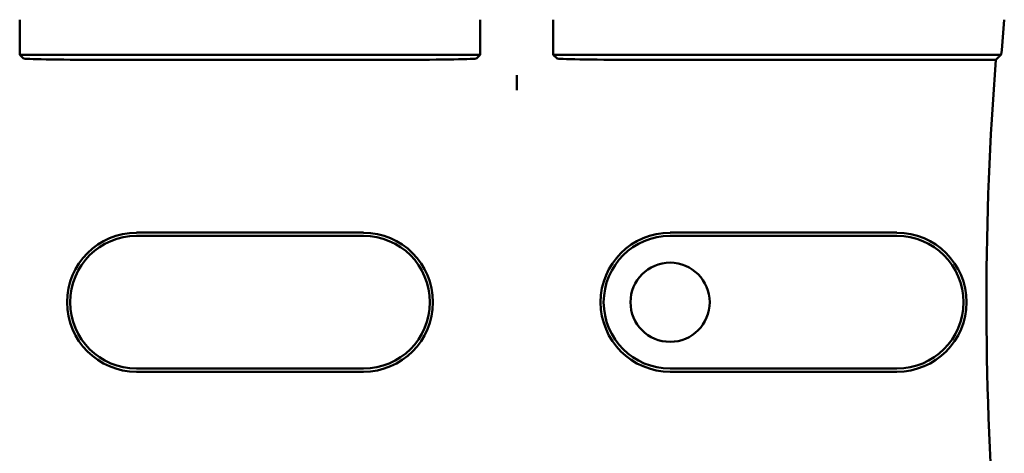
# Model space of a CAD drawing. Units: inches. Extents: x 2 to 108, y 1 to 84.
# Drawn here: x 75 to 77, y 47 to 47 of the extents above; entities that cross this region are included whole.
import ezdxf

# ---------------------------------------------------------------- set-up
doc = ezdxf.new("R2010")
doc.units = ezdxf.units.IN
doc.header["$LTSCALE"] = 5
doc.header["$MEASUREMENT"] = 0
doc.layers.add('Visible (ANSI)', color=7, linetype='Continuous', lineweight=50)

msp = doc.modelspace()

# ---------------------------------------------------------------- linework, layer by layer
at = {"layer": 'Visible (ANSI)'}
for p, q in [((75.3596, 47.2808), (75.3596, 47.3382)), ((76.1151, 47.3382), (76.1151, 47.2808)), ((76.2346, 47.2808), (76.2346, 47.3382)), ((76.1151, 47.2808), (75.3596, 47.2808)), ((75.3659, 47.2746), (75.3596, 47.2808)), ((75.9839, 47.2725), (75.4908, 47.2725)), ((76.1151, 47.2808), (76.1089, 47.2746)), ((76.9696, 47.2808), (76.2346, 47.2808)), ((76.2409, 47.2746), (76.2346, 47.2808)), ((76.9606, 47.2725), (76.3658, 47.2725)), ((76.1749, 47.2469), (76.1749, 47.2226)), ((75.5514, 46.9887), (75.9234, 46.9887)), ((75.9234, 46.9835), (75.5514, 46.9835)), ((76.4264, 46.9887), (76.7984, 46.9887)), ((76.7984, 46.9835), (76.4264, 46.9835)), ((75.5514, 46.7655), (75.9234, 46.7655)), ((75.9234, 46.7604), (75.5514, 46.7604)), ((76.4264, 46.7655), (76.7984, 46.7655)), ((76.7984, 46.7604), (76.4264, 46.7604))]:
    msp.add_line(p, q, dxfattribs=at)
msp.add_circle((76.4264, 46.8745), 0.065, dxfattribs=at)
for centre, radius, start, end in [((82.0824, 46.8745), 5.1289, 174.8129, 175.4563), ((82.0824, 46.8745), 5.1372, 175.5574, 184.3035), ((75.5514, 46.8745), 0.1141, 90, 270), ((75.5514, 46.8745), 0.109, 90, 270), ((75.9234, 46.8745), 0.1141, 270, 90), ((75.9234, 46.8745), 0.109, 270, 90), ((76.4264, 46.8745), 0.1141, 90, 270), ((76.4264, 46.8745), 0.109, 90, 270), ((76.7984, 46.8745), 0.1141, 270, 90), ((76.7984, 46.8745), 0.109, 270, 90)]:
    msp.add_arc(centre, radius, start, end, dxfattribs=at)
for centre, start_param, end_param in [((75.4908, 47.2746), 0.017453, 1.570796), ((75.9839, 47.2746), 1.570796, 3.12414), ((76.3658, 47.2746), 0.017453, 1.570796)]:
    msp.add_ellipse(centre, major_axis=(-0.125, 0), ratio=0.017455, start_param=start_param, end_param=end_param, dxfattribs=at)
msp.add_open_spline([(76.9606, 47.2725), (76.9651, 47.2767), (76.9696, 47.2808)], degree=2, dxfattribs=at)
for points, knots in [([(76.1749, 47.2469), (76.1747, 47.2384), (76.1747, 47.2315), (76.1748, 47.2262), (76.1748, 47.2249), (76.1748, 47.2237), (76.1749, 47.2226)], [4.9094551, 4.9094551, 4.9094551, 4.9094551, 5.1085416, 5.1085416, 5.1085416, 5.1571309, 5.1571309, 5.1571309, 5.1571309]), ([(76.1749, 47.2226), (76.1749, 47.2237), (76.1749, 47.2249), (76.175, 47.2262), (76.1751, 47.2315), (76.175, 47.2384), (76.1749, 47.2469)], [5.7089517, 5.7089517, 5.7089517, 5.7089517, 5.757541, 5.757541, 5.757541, 5.9566275, 5.9566275, 5.9566275, 5.9566275])]:
    msp.add_open_spline(points, degree=3, knots=knots, dxfattribs=at)

doc.saveas('drawing.dxf')
